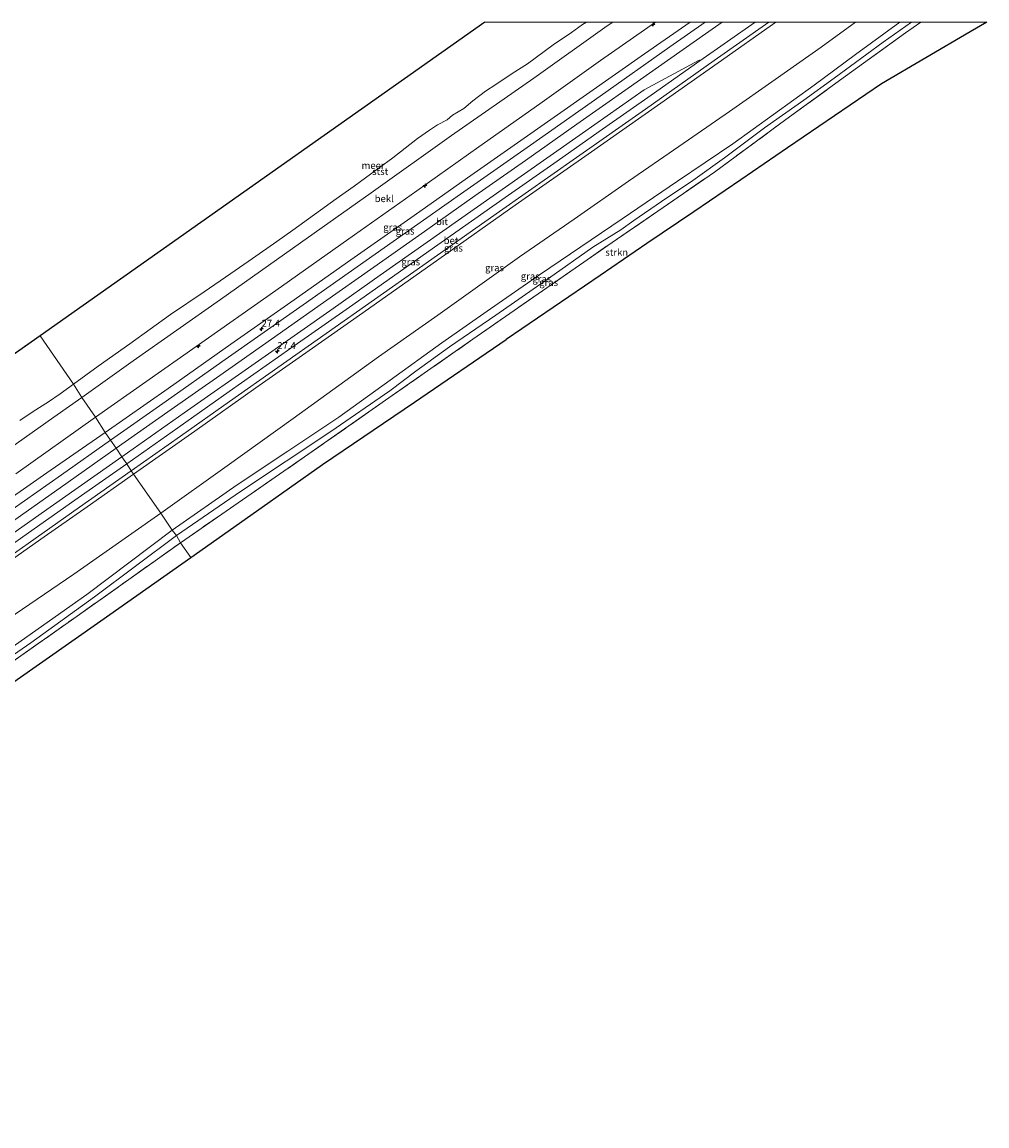
# Model space of a CAD drawing. Units: metres. Extents: x 150000 to 160010, y 493750 to 500000.
# Drawn here: x 154291 to 154637, y 499604 to 500000 of the extents above; entities that cross this region are included whole.
import ezdxf
from ezdxf.enums import TextEntityAlignment as Align

# ---------------------------------------------------------------- set-up
doc = ezdxf.new("R2010")
doc.units = ezdxf.units.M
doc.linetypes.add('IE-TERREINAFSCHEIDING', pattern=[10, 8, -2])
doc.layers.get('0').update_dxf_attribs({"lineweight": 25})
for name, color, linetype, lineweight in [('B-ME-AL-OVERIG-S-B1', 7, 'Continuous', 18), ('B-ME-AM-KILOMETR-S-B1', 7, 'Continuous', 18), ('B-ME-GR-STRUIKEN-GV-B6', 93, 'Continuous', 18), ('B-ME-GW-KRUINLIJN-L-B1', 93, 'Continuous', 18), ('B-ME-GW-TEENLIJN-L-B1', 93, 'Continuous', 18), ('B-ME-IE-GRASLAND-GV-B6', 93, 'Continuous', 18), ('B-ME-IE-HULPGEOMETRIE-L-B1', 53, 'Continuous', 18), ('B-ME-IE-TERREINAFSCHEIDING-RASTERHEKWERK-L-B1', 8, 'IE-TERREINAFSCHEIDING', 18), ('B-ME-OB-BEKLEDING-GV-B6', 253, 'Continuous', 18), ('B-ME-OB-WATERLIJN-L-B1', 133, 'OB-WATERLIJN', 18), ('B-ME-OG-WATER-GV-B6', 153, 'Continuous', 18), ('B-ME-VH-VERH_SOORT-BETON-OVERIG-GV-B6', 8, 'IE-TERREINAFSCHEIDING-NATUURLIJK-HOUTWAL', 18), ('B-ME-VH-VERH_SOORT-BITUMEN-GV-B6', 8, 'IE-TERREINAFSCHEIDING-NATUURLIJK-HOUTWAL', 18)]:
    doc.layers.add(name, color=color, linetype=linetype, lineweight=lineweight)
doc.layers.add('B-ME-KG-KADASTRAAL-OPNAMEDTMGRENS-L-B1', color=10, linetype='Continuous')
doc.styles.add('NLCS-ISO', font='NLCS-ISO.TTF')
doc.linetypes.add('IE-TERREINAFSCHEIDING-NATUURLIJK-HOUTWAL', pattern='A,7,-1.5,[67,NLCS.SHX,S=0.75,R=45,X=0,Y=0],-1.5,7,-1.5,[70,NLCS.SHX,S=0.75,R=0,X=0,Y=0],-1.5', length=20)
doc.linetypes.add('OB-WATERLIJN', pattern='A,10,[32,NLCS.SHX,S=2,R=0,X=0,Y=0],-12', length=22)

# ---------------------------------------------------------------- blocks, each defined once
blk = doc.blocks.new('hecto')
for p, q in [((0, 0.625), (-0.625, 0)), ((0, -0.625), (0, 0.625)), ((-0.625, 0), (0.625, 0)), ((0.625, 0), (0, -0.625))]:
    blk.add_line(p, q)

msp = doc.modelspace()

# ---------------------------------------------------------------- linework, layer by layer
at = {"layer": 'B-ME-GR-STRUIKEN-GV-B6'}
for points in [[(154613.3279, 500000, -3.3817), (154637.0738, 500000, -2.99), (154631.023, 499996.453, -2.99), (154599.232, 499977.817, -2.99), (154582.411, 499966.363, -2.99), (154565.589, 499954.908, -2.99), (154548.768, 499943.454, -2.99), (154531.947, 499931.999, -2.99), (154515.126, 499920.545, -2.99), (154498.304, 499909.091, -2.99), (154481.483, 499897.636, -2.99), (154464.662, 499886.182, -2.99), (154431.733, 499863.759, -3.152), (154398.805, 499841.336, -3.315), (154375.142, 499824.673, -3.315), (154351.479, 499808.011, -3.315), (154347.79, 499813.266, -3.339), (154370.076, 499828.674, -3.393), (154392.362, 499844.081, -3.447), (154422.542, 499865.199, -3.37), (154452.722, 499886.317, -3.292), (154477.672, 499903.631, -3.339), (154502.621, 499920.944, -3.385), (154520.988, 499933.553, -3.397), (154539.356, 499946.162, -3.408), (154564.928, 499965.043, -3.478), (154586.384, 499980.59, -3.424), (154607.84, 499996.136, -3.37), (154613.3279, 500000, -3.3817)], [(154283.259, 499767.592, -3.192), (154310.74, 499786.954, -3.331), (154329.265, 499800.11, -3.335), (154347.79, 499813.266, -3.339), (154351.479, 499808.011, -3.315)], [(154351.479, 499808.011, -3.315), (154319.291, 499785.345, -3.315), (154288.087, 499763.372, -3.315)]]:
    msp.add_polyline3d(points, dxfattribs=at)
at = {"layer": 'B-ME-GW-KRUINLIJN-L-B1'}
for points in [[(154320.773, 499852.865, 4.065), (154343.345, 499868.655, 4.026), (154365.917, 499884.445, 3.987), (154387.437, 499899.571, 4.003), (154408.957, 499914.698, 4.018), (154430.477, 499929.824, 4.034), (154451.997, 499944.951, 4.049), (154483.103, 499966.764, 4.057), (154514.209, 499988.577, 4.065), (154530.5825, 500000, 4.065)], [(154324.745, 499847.186, 4.392), (154343.324, 499860.237, 4.374), (154361.904, 499873.287, 4.357), (154380.484, 499886.338, 4.34), (154399.064, 499899.388, 4.322), (154417.194, 499912.137, 4.332), (154435.325, 499924.886, 4.341), (154453.455, 499937.635, 4.351), (154471.585, 499950.383, 4.361), (154490.02, 499963.357, 4.361), (154508.454, 499976.331, 4.361), (154526.889, 499989.304, 4.361), (154542.0863, 500000, 4.361)], [(154331.004, 499837.881, 3.863), (154352.951, 499853.338, 3.84), (154374.897, 499868.796, 3.817), (154394.037, 499882.266, 3.836), (154413.177, 499895.737, 3.856), (154440.531, 499915.029, 3.848), (154467.885, 499934.321, 3.84), (154493.996, 499952.605, 3.844), (154520.108, 499970.889, 3.848), (154540.712, 499985.441, 3.836), (154561.317, 499999.992, 3.825), (154561.3284, 500000, 3.825)], [(154344.854, 499817.768, -2.106), (154368.113, 499834.017, -2.222), (154386.371, 499846.166, -2.219), (154404.629, 499858.315, -2.215), (154423.065, 499871.649, -2.203), (154441.502, 499884.983, -2.191), (154459.058, 499897.201, -2.168), (154476.614, 499909.418, -2.145), (154506.214, 499929.45, -2.315), (154526.072, 499942.92, -2.35), (154545.931, 499956.39, -2.385), (154575.082, 499977.426, -2.385), (154589.885, 499988.421, -2.277), (154605.7842, 500000, -2.2296)], [(154024.785, 499644.391, 3.972), (154048.368, 499660.682, 4.003), (154057.177, 499667.555, 4.034), (154079.047, 499683.034, 4.111), (154098.858, 499696.801, 4.042), (154123.226, 499713.984, 4.042), (154147.595, 499731.168, 4.042), (154175.664, 499751.091, 4.038), (154203.733, 499771.014, 4.034), (154222.57, 499784.24, 4.036), (154241.408, 499797.465, 4.038), (154260.245, 499810.691, 4.04), (154279.082, 499823.916, 4.042), (154299.927, 499838.391, 4.053), (154320.773, 499852.865, 4.065)], [(154028.627, 499638.805, 4.299), (154047.364, 499651.971, 4.318), (154066.101, 499665.137, 4.338), (154084.837, 499678.303, 4.357), (154103.574, 499691.469, 4.376), (154128.16, 499708.772, 4.374), (154152.747, 499726.075, 4.372), (154177.333, 499743.378, 4.371), (154201.919, 499760.681, 4.369), (154224.045, 499776.249, 4.374), (154246.17, 499791.816, 4.38), (154268.296, 499807.383, 4.386), (154290.422, 499822.951, 4.392), (154307.583, 499835.069, 4.392), (154324.745, 499847.186, 4.392)], [(154331.004, 499837.881, 3.863), (154314.378, 499826.227, 3.894), (154297.752, 499814.574, 3.925), (154268.268, 499793.865, 3.918), (154247.834, 499779.473, 3.902), (154227.4, 499765.081, 3.887), (154205.496, 499749.635, 3.91), (154183.592, 499734.19, 3.933), (154161.556, 499718.773, 3.914), (154139.519, 499703.356, 3.894), (154111.468, 499683.648, 3.891), (154083.417, 499663.94, 3.887), (154059.161, 499646.82, 3.859), (154034.905, 499629.7, 3.832)], [(154344.854, 499817.768, -2.106), (154314.275, 499794.72, -2.222), (154294.741, 499780.994, -2.145), (154267.766, 499761.998, -2.207), (154242.673, 499744.481, -2.176), (154222.204, 499730.29, -2.277), (154213.689, 499724.495, -2.277), (154193.989, 499709.767, -2.331), (154172.001, 499694.163, -2.269), (154152.848, 499680.814, -2.257), (154133.695, 499667.464, -2.246), (154107.969, 499649.833, -2.176), (154081.582, 499631.732, -2.222), (154065.06, 499619.608, -2.377), (154048.979, 499609.006, -2.262)]]:
    msp.add_polyline3d(points, dxfattribs=at)
at = {"layer": 'B-ME-GW-TEENLIJN-L-B1'}
for points in [[(154502.9009, 500000, 0.594), (154500.919, 499998.6, 0.594), (154474.526, 499979.926, 0.602), (154445.065, 499959.277, 0.602), (154416.228, 499938.773, 0.594), (154390.914, 499920.803, 0.586), (154362.222, 499900.533, 0.509), (154330.834, 499878.487, 0.509), (154312.387, 499865.428, 0.609)], [(154340.732, 499823.838, -1.747), (154364.512, 499840.837, -1.661), (154388.291, 499857.837, -1.576), (154418.813, 499879.992, -1.398), (154440.155, 499894.928, -1.444), (154469.459, 499915.775, -1.313), (154488.995, 499929.335, -1.483), (154508.531, 499942.896, -1.654), (154526.616, 499955.39, -1.696), (154544.7, 499967.884, -1.739), (154561.163, 499979.444, -1.696), (154577.625, 499991.004, -1.654), (154589.9138, 500000, -1.6004)], [(154346.434, 499815.846, -3.207), (154369.374, 499831.717, -3.285), (154401.719, 499853.141, -3.292), (154422.868, 499867.765, -3.3), (154432.198, 499874.78, -3.192), (154444.32, 499883.58, -3.207), (154460.902, 499894.933, -3.199), (154479.814, 499908.084, -3.246), (154495.689, 499919.247, -3.3), (154505.753, 499925.521, -3.323), (154510.459, 499928.853, -3.3), (154520.328, 499935.626, -3.316), (154531.55, 499943.132, -3.362), (154542.993, 499951.355, -3.347), (154557.316, 499962.044, -3.261), (154571.394, 499971.967, -3.246), (154582.232, 499979.935, -3.23), (154599.867, 499992.822, -3.192), (154609.9604, 500000, -3.2494)], [(154016.388, 499656.822, 0.563), (154041.018, 499674.06, 0.59), (154065.649, 499691.297, 0.617), (154092.155, 499709.93, 0.621), (154118.661, 499728.562, 0.625), (154147.118, 499748.585, 0.633), (154175.575, 499768.608, 0.64), (154192.712, 499780.737, 0.648), (154209.849, 499792.866, 0.656), (154234.765, 499810.472, 0.64), (154259.681, 499828.077, 0.625), (154281.022, 499843.208, 0.613), (154302.362, 499858.339, 0.602), (154312.387, 499865.428, 0.609)], [(154043.848, 499616.581, -1.636), (154060.918, 499628.539, -1.568), (154077.988, 499640.496, -1.5), (154095.059, 499652.454, -1.433), (154112.129, 499664.411, -1.365), (154136.444, 499681.226, -1.423), (154160.758, 499698.041, -1.481), (154183.738, 499714.142, -1.516), (154206.718, 499730.244, -1.551), (154224.52, 499742.97, -1.52), (154242.322, 499755.697, -1.489), (154267.564, 499773.427, -1.419), (154288.581, 499787.731, -1.508), (154309.598, 499802.035, -1.597), (154340.732, 499823.838, -1.747)], [(154346.434, 499815.846, -3.207), (154317.023, 499793.882, -3.168), (154294.121, 499777.399, -3.083), (154270.715, 499761.229, -3.122), (154246.793, 499744.292, -3.137), (154231.651, 499734.038, -3.099), (154221.512, 499727.266, -3.184), (154213.971, 499721.862, -3.207), (154212.689, 499720.564, -3.199), (154206.175, 499715.721, -3.207), (154195.058, 499707.453, -3.277), (154177.113, 499694.871, -3.238), (154161.462, 499683.789, -3.207), (154151.286, 499676.575, -3.145), (154135.75, 499665.672, -3.145), (154110.619, 499648.343, -3.037), (154095.848, 499638.487, -3.044), (154081.54, 499628.597, -3.06), (154069.194, 499620.048, -2.99), (154053.765, 499609.701, -2.843), (154050.14, 499607.203, -2.967)]]:
    msp.add_polyline3d(points, dxfattribs=at)
at = {"layer": 'B-ME-IE-GRASLAND-GV-B6'}
for points in [[(154518.1626, 500000, 2.9038), (154530.5825, 500000, 4.065), (154514.209, 499988.577, 4.065), (154483.103, 499966.764, 4.057), (154451.997, 499944.951, 4.049), (154430.477, 499929.824, 4.034), (154408.957, 499914.698, 4.018), (154387.437, 499899.571, 4.003), (154365.917, 499884.445, 3.987), (154343.345, 499868.655, 4.026), (154320.773, 499852.865, 4.065), (154317.302, 499858.345, 2.793), (154335.354, 499870.993, 2.789), (154353.407, 499883.64, 2.785), (154381.982, 499903.751, 2.909), (154410.233, 499923.674, 2.917), (154432.544, 499939.482, 2.929), (154454.855, 499955.291, 2.94), (154476.683, 499970.73, 2.921), (154498.512, 499986.17, 2.901), (154518.1626, 500000, 2.9038)], [(154530.5825, 500000, 4.065), (154535.9952, 500000, 4.2901), (154523.332, 499991.073, 4.288), (154498.321, 499973.486, 4.276), (154473.311, 499955.898, 4.265), (154447.094, 499937.446, 4.257), (154420.878, 499918.994, 4.249), (154391.779, 499898.576, 4.211), (154362.679, 499878.158, 4.172), (154342.695, 499864.104, 4.208), (154322.71, 499850.05, 4.244), (154320.773, 499852.865, 4.065), (154343.345, 499868.655, 4.026), (154365.917, 499884.445, 3.987), (154387.437, 499899.571, 4.003), (154408.957, 499914.698, 4.018), (154430.477, 499929.824, 4.034), (154451.997, 499944.951, 4.049), (154483.103, 499966.764, 4.057), (154514.209, 499988.577, 4.065), (154530.5825, 500000, 4.065)], [(154558.8796, 500000, 3.8988), (154561.3284, 500000, 3.825), (154561.317, 499999.992, 3.825), (154540.712, 499985.441, 3.836), (154520.108, 499970.889, 3.848), (154493.996, 499952.605, 3.844), (154467.885, 499934.321, 3.84), (154440.531, 499915.029, 3.848), (154413.177, 499895.737, 3.856), (154394.037, 499882.266, 3.836), (154374.897, 499868.796, 3.817), (154352.951, 499853.338, 3.84), (154331.004, 499837.881, 3.863), (154330.15, 499839.092, 3.98), (154347.793, 499851.503, 3.911), (154365.436, 499863.914, 3.842), (154382.757, 499876.115, 3.875), (154400.079, 499888.316, 3.908), (154417.4, 499900.517, 3.941), (154434.721, 499912.718, 3.974), (154462.285, 499932.058, 3.947), (154489.85, 499951.398, 3.92), (154514.564, 499968.8, 3.893), (154539.278, 499986.201, 3.865), (154558.8796, 500000, 3.8988)], [(154561.3284, 500000, 3.825), (154589.9138, 500000, -1.6004), (154577.625, 499991.004, -1.654), (154561.163, 499979.444, -1.696), (154544.7, 499967.884, -1.739), (154526.616, 499955.39, -1.696), (154508.531, 499942.896, -1.654), (154488.995, 499929.335, -1.483), (154469.459, 499915.775, -1.313), (154440.155, 499894.928, -1.444), (154418.813, 499879.992, -1.398), (154388.291, 499857.837, -1.576), (154364.512, 499840.837, -1.661), (154340.732, 499823.838, -1.747), (154331.004, 499837.881, 3.863), (154352.951, 499853.338, 3.84), (154374.897, 499868.796, 3.817), (154394.037, 499882.266, 3.836), (154413.177, 499895.737, 3.856), (154440.531, 499915.029, 3.848), (154467.885, 499934.321, 3.84), (154493.996, 499952.605, 3.844), (154520.108, 499970.889, 3.848), (154540.712, 499985.441, 3.836), (154561.317, 499999.992, 3.825), (154561.3284, 500000, 3.825)], [(154589.9138, 500000, -1.6004), (154605.7842, 500000, -2.2296), (154589.885, 499988.421, -2.277), (154575.082, 499977.426, -2.385), (154545.931, 499956.39, -2.385), (154526.072, 499942.92, -2.35), (154506.214, 499929.45, -2.315), (154476.614, 499909.418, -2.145), (154459.058, 499897.201, -2.168), (154441.502, 499884.983, -2.191), (154423.065, 499871.649, -2.203), (154404.629, 499858.315, -2.215), (154386.371, 499846.166, -2.219), (154368.113, 499834.017, -2.222), (154344.854, 499817.768, -2.106), (154340.732, 499823.838, -1.747), (154364.512, 499840.837, -1.661), (154388.291, 499857.837, -1.576), (154418.813, 499879.992, -1.398), (154440.155, 499894.928, -1.444), (154469.459, 499915.775, -1.313), (154488.995, 499929.335, -1.483), (154508.531, 499942.896, -1.654), (154526.616, 499955.39, -1.696), (154544.7, 499967.884, -1.739), (154561.163, 499979.444, -1.696), (154577.625, 499991.004, -1.654), (154589.9138, 500000, -1.6004)], [(154605.7842, 500000, -2.2296), (154609.9604, 500000, -3.2494), (154599.867, 499992.822, -3.192), (154582.232, 499979.935, -3.23), (154571.394, 499971.967, -3.246), (154557.316, 499962.044, -3.261), (154542.993, 499951.355, -3.347), (154531.55, 499943.132, -3.362), (154520.328, 499935.626, -3.316), (154510.459, 499928.853, -3.3), (154505.753, 499925.521, -3.323), (154495.689, 499919.247, -3.3), (154479.814, 499908.084, -3.246), (154460.902, 499894.933, -3.199), (154444.32, 499883.58, -3.207), (154432.198, 499874.78, -3.192), (154422.868, 499867.765, -3.3), (154401.719, 499853.141, -3.292), (154369.374, 499831.717, -3.285), (154346.434, 499815.846, -3.207), (154344.854, 499817.768, -2.106), (154368.113, 499834.017, -2.222), (154386.371, 499846.166, -2.219), (154404.629, 499858.315, -2.215), (154423.065, 499871.649, -2.203), (154441.502, 499884.983, -2.191), (154459.058, 499897.201, -2.168), (154476.614, 499909.418, -2.145), (154506.214, 499929.45, -2.315), (154526.072, 499942.92, -2.35), (154545.931, 499956.39, -2.385), (154575.082, 499977.426, -2.385), (154589.885, 499988.421, -2.277), (154605.7842, 500000, -2.2296)], [(154609.9604, 500000, -3.2494), (154613.3279, 500000, -3.3817), (154607.84, 499996.136, -3.37), (154586.384, 499980.59, -3.424), (154564.928, 499965.043, -3.478), (154539.356, 499946.162, -3.408), (154520.988, 499933.553, -3.397), (154502.621, 499920.944, -3.385), (154477.672, 499903.631, -3.339), (154452.722, 499886.317, -3.292), (154422.542, 499865.199, -3.37), (154392.362, 499844.081, -3.447), (154370.076, 499828.674, -3.393), (154347.79, 499813.266, -3.339), (154346.434, 499815.846, -3.207), (154369.374, 499831.717, -3.285), (154401.719, 499853.141, -3.292), (154422.868, 499867.765, -3.3), (154432.198, 499874.78, -3.192), (154444.32, 499883.58, -3.207), (154460.902, 499894.933, -3.199), (154479.814, 499908.084, -3.246), (154495.689, 499919.247, -3.3), (154505.753, 499925.521, -3.323), (154510.459, 499928.853, -3.3), (154520.328, 499935.626, -3.316), (154531.55, 499943.132, -3.362), (154542.993, 499951.355, -3.347), (154557.316, 499962.044, -3.261), (154571.394, 499971.967, -3.246), (154582.232, 499979.935, -3.23), (154599.867, 499992.822, -3.192), (154609.9604, 500000, -3.2494)], [(154534.044, 499986.082, 4.035), (154516.602, 499973.829, 4.016), (154499.161, 499961.577, 3.997), (154481.719, 499949.325, 3.977), (154464.277, 499937.073, 3.958), (154436.943, 499917.868, 3.977), (154409.608, 499898.662, 3.997), (154387.422, 499883.069, 3.938), (154365.235, 499867.475, 3.88), (154346.89, 499854.553, 3.938), (154328.544, 499841.632, 3.997), (154326.799, 499844.124, 4.235), (154349.107, 499859.822, 4.152), (154375.853, 499878.574, 4.186), (154402.599, 499897.326, 4.221), (154419.445, 499909.185, 4.227), (154436.291, 499921.044, 4.233), (154453.136, 499932.903, 4.239), (154469.982, 499944.762, 4.245), (154492.059, 499960.218, 4.241), (154514.136, 499975.675, 4.237), (154533.818, 499986.379, 4.09), (154534.044, 499986.082, 4.035)], [(154288.772, 499838.014, 2.859), (154317.302, 499858.345, 2.793), (154320.773, 499852.865, 4.065)], [(154279.082, 499823.916, 4.042), (154299.927, 499838.391, 4.053), (154320.773, 499852.865, 4.065), (154322.71, 499850.05, 4.244)], [(154320.773, 499852.865, 4.065), (154299.927, 499838.391, 4.053), (154279.082, 499823.916, 4.042)], [(154322.71, 499850.05, 4.244), (154305.096, 499837.645, 4.262), (154287.481, 499825.24, 4.279)], [(154275.408, 499807.958, 4.297), (154301.103, 499826.041, 4.266), (154326.799, 499844.124, 4.235), (154328.544, 499841.632, 3.997)], [(154328.544, 499841.632, 3.997), (154309.92, 499828.52, 4.004), (154291.296, 499815.407, 4.012), (154272.671, 499802.295, 4.02)], [(154264.629, 499792.987, 3.968), (154293.167, 499813.065, 3.972), (154311.659, 499826.078, 3.976), (154330.15, 499839.092, 3.98), (154331.004, 499837.881, 3.863)], [(154331.004, 499837.881, 3.863), (154314.378, 499826.227, 3.894), (154297.752, 499814.574, 3.925), (154268.268, 499793.865, 3.918)], [(154268.268, 499793.865, 3.918), (154297.752, 499814.574, 3.925), (154314.378, 499826.227, 3.894), (154331.004, 499837.881, 3.863), (154340.732, 499823.838, -1.747)], [(154288.581, 499787.731, -1.508), (154309.598, 499802.035, -1.597), (154340.732, 499823.838, -1.747), (154344.854, 499817.768, -2.106)], [(154340.732, 499823.838, -1.747), (154309.598, 499802.035, -1.597), (154288.581, 499787.731, -1.508)], [(154267.766, 499761.998, -2.207), (154294.741, 499780.994, -2.145), (154314.275, 499794.72, -2.222), (154344.854, 499817.768, -2.106), (154346.434, 499815.846, -3.207)], [(154344.854, 499817.768, -2.106), (154314.275, 499794.72, -2.222), (154294.741, 499780.994, -2.145), (154267.766, 499761.998, -2.207)], [(154346.434, 499815.846, -3.207), (154317.023, 499793.882, -3.168), (154294.121, 499777.399, -3.083), (154270.715, 499761.229, -3.122)], [(154270.715, 499761.229, -3.122), (154294.121, 499777.399, -3.083), (154317.023, 499793.882, -3.168), (154346.434, 499815.846, -3.207), (154347.79, 499813.266, -3.339)], [(154347.79, 499813.266, -3.339), (154329.265, 499800.11, -3.335), (154310.74, 499786.954, -3.331), (154283.259, 499767.592, -3.192)]]:
    msp.add_polyline3d(points, dxfattribs=at)
at = {"layer": 'B-ME-IE-HULPGEOMETRIE-L-B1'}
msp.add_polyline3d([(154351.479, 499808.011, -3.315), (154347.79, 499813.266, -3.339), (154346.434, 499815.846, -3.207), (154344.854, 499817.768, -2.106), (154340.732, 499823.838, -1.747), (154331.004, 499837.881, 3.863), (154330.15, 499839.092, 3.98), (154328.544, 499841.632, 3.997), (154326.799, 499844.124, 4.235), (154324.745, 499847.186, 4.392), (154322.71, 499850.05, 4.244), (154320.773, 499852.865, 4.065), (154317.302, 499858.345, 2.793), (154312.387, 499865.428, 0.609), (154309.398, 499870.2, -0.429), (154297.49, 499887.523, -0.429)], dxfattribs=at)
at = {"layer": 'B-ME-IE-TERREINAFSCHEIDING-RASTERHEKWERK-L-B1'}
for points in [[(154347.79, 499813.266, -3.339), (154370.076, 499828.674, -3.393), (154392.362, 499844.081, -3.447), (154422.542, 499865.199, -3.37), (154452.722, 499886.317, -3.292), (154477.672, 499903.631, -3.339), (154502.621, 499920.944, -3.385), (154520.988, 499933.553, -3.397), (154539.356, 499946.162, -3.408), (154564.928, 499965.043, -3.478), (154586.384, 499980.59, -3.424), (154607.84, 499996.136, -3.37), (154613.3279, 500000, -3.3817)], [(154052.024, 499604.163, -3.006), (154081.15, 499624.189, -3.13), (154102.048, 499638.76, -3.037), (154128.83, 499657.209, -3.223), (154147.64, 499670.342, -3.23), (154174.539, 499689.433, -3.246), (154205.242, 499711.733, -3.246), (154227.586, 499727.792, -3.176), (154244.015, 499739.469, -3.223), (154263.891, 499753.754, -3.331), (154283.259, 499767.592, -3.192), (154310.74, 499786.954, -3.331), (154329.265, 499800.11, -3.335), (154347.79, 499813.266, -3.339)]]:
    msp.add_polyline3d(points, dxfattribs=at)
at = {"layer": 'B-ME-KG-KADASTRAAL-OPNAMEDTMGRENS-L-B1'}
for p, q in [((154456.9862, 500000, -0.429), (154297.49, 499887.523, -0.429)), ((154297.49, 499887.523, -0.429), (154000.961, 499678.615, -0.429))]:
    msp.add_line(p, q, dxfattribs=at)
for points in [[(154637.0738, 500000, -2.99), (154631.023, 499996.453, -2.99), (154599.232, 499977.817, -2.99), (154582.411, 499966.363, -2.99), (154565.589, 499954.908, -2.99), (154548.768, 499943.454, -2.99), (154531.947, 499931.999, -2.99), (154515.126, 499920.545, -2.99), (154498.304, 499909.091, -2.99), (154481.483, 499897.636, -2.99), (154464.662, 499886.182, -2.99)], [(154351.479, 499808.011, -3.315), (154375.142, 499824.673, -3.315), (154398.805, 499841.336, -3.315), (154431.733, 499863.759, -3.152), (154464.662, 499886.182, -2.99)], [(154144.606, 499662.337, -3.315), (154166.245, 499677.574, -3.315), (154187.884, 499692.812, -3.315), (154205.134, 499704.959, -3.315), (154222.383, 499717.105, -3.315), (154239.633, 499729.252, -3.315), (154256.883, 499741.399, -3.315), (154288.087, 499763.372, -3.315), (154319.291, 499785.345, -3.315), (154351.479, 499808.011, -3.315)]]:
    msp.add_polyline3d(points, dxfattribs=at)
at = {"layer": 'B-ME-OB-BEKLEDING-GV-B6'}
for points in [[(154493.4184, 500000, -0.429), (154502.9009, 500000, 0.594), (154500.919, 499998.6, 0.594), (154474.526, 499979.926, 0.602), (154445.065, 499959.277, 0.602), (154416.228, 499938.773, 0.594), (154390.914, 499920.803, 0.586), (154362.222, 499900.533, 0.509), (154330.834, 499878.487, 0.509), (154312.387, 499865.428, 0.609), (154309.398, 499870.2, -0.429), (154318.342, 499876.657, -0.429), (154329.619, 499884.676, -0.429), (154344.269, 499895.103, -0.429), (154356.357, 499903.224, -0.429), (154365.899, 499909.898, -0.429), (154373.675, 499915.171, -0.429), (154382.4, 499921.32, -0.429), (154388.16, 499925.407, -0.429), (154395.916, 499931.006, -0.429), (154403.696, 499936.621, -0.429), (154410.059, 499941.132, -0.429), (154414.223, 499944.183, -0.429), (154424.005, 499951.349, -0.429), (154432.887, 499958.193, -0.429), (154437.12, 499961.292, -0.429), (154440.05, 499963.205, -0.429), (154443.44, 499964.925, -0.429), (154445.405, 499966.597, -0.429), (154449.407, 499969.041, -0.429), (154452.721, 499971.748, -0.429), (154457.279, 499975.182, -0.429), (154460.89, 499977.618, -0.429), (154466.752, 499981.526, -0.429), (154472.235, 499984.994, -0.429), (154481.48, 499991.837, -0.429), (154488.124, 499996.269, -0.429), (154492.001, 499999.079, -0.429), (154493.4184, 500000, -0.429)], [(154502.9009, 500000, 0.594), (154518.1626, 500000, 2.9038), (154498.512, 499986.17, 2.901), (154476.683, 499970.73, 2.921), (154454.855, 499955.291, 2.94), (154432.544, 499939.482, 2.929), (154410.233, 499923.674, 2.917), (154381.982, 499903.751, 2.909), (154353.407, 499883.64, 2.785), (154335.354, 499870.993, 2.789), (154317.302, 499858.345, 2.793), (154312.387, 499865.428, 0.609), (154330.834, 499878.487, 0.509), (154362.222, 499900.533, 0.509), (154390.914, 499920.803, 0.586), (154416.228, 499938.773, 0.594), (154445.065, 499959.277, 0.602), (154474.526, 499979.926, 0.602), (154500.919, 499998.6, 0.594), (154502.9009, 500000, 0.594)], [(154290.247, 499857.105, -0.429), (154295.009, 499860.412, -0.429), (154300.523, 499863.823, -0.429), (154304.712, 499866.697, -0.429), (154309.398, 499870.2, -0.429), (154312.387, 499865.428, 0.609)], [(154281.022, 499843.208, 0.613), (154302.362, 499858.339, 0.602), (154312.387, 499865.428, 0.609), (154317.302, 499858.345, 2.793)], [(154312.387, 499865.428, 0.609), (154302.362, 499858.339, 0.602), (154281.022, 499843.208, 0.613)], [(154317.302, 499858.345, 2.793), (154288.772, 499838.014, 2.859)]]:
    msp.add_polyline3d(points, dxfattribs=at)
at = {"layer": 'B-ME-OB-WATERLIJN-L-B1'}
for points in [[(154309.398, 499870.2, -0.429), (154318.342, 499876.657, -0.429), (154329.619, 499884.676, -0.429), (154344.269, 499895.103, -0.429), (154356.357, 499903.224, -0.429), (154365.899, 499909.898, -0.429), (154373.675, 499915.171, -0.429), (154382.4, 499921.32, -0.429), (154388.16, 499925.407, -0.429), (154395.916, 499931.006, -0.429), (154403.696, 499936.621, -0.429), (154410.059, 499941.132, -0.429), (154414.223, 499944.183, -0.429), (154424.005, 499951.349, -0.429), (154432.887, 499958.193, -0.429), (154437.12, 499961.292, -0.429), (154440.05, 499963.205, -0.429), (154443.44, 499964.925, -0.429), (154445.405, 499966.597, -0.429), (154449.407, 499969.041, -0.429), (154452.721, 499971.748, -0.429), (154457.279, 499975.182, -0.429), (154460.89, 499977.618, -0.429), (154466.752, 499981.526, -0.429), (154472.235, 499984.994, -0.429), (154481.48, 499991.837, -0.429), (154488.124, 499996.269, -0.429), (154492.001, 499999.079, -0.429), (154493.4184, 500000, -0.429)], [(154290.247, 499857.105, -0.429), (154295.009, 499860.412, -0.429), (154300.523, 499863.823, -0.429), (154304.712, 499866.697, -0.429), (154309.398, 499870.2, -0.429)]]:
    msp.add_polyline3d(points, dxfattribs=at)
at = {"layer": 'B-ME-OG-WATER-GV-B6'}
for points in [[(154456.9862, 500000, -0.429), (154493.4184, 500000, -0.429), (154492.001, 499999.079, -0.429), (154488.124, 499996.269, -0.429), (154481.48, 499991.837, -0.429), (154472.235, 499984.994, -0.429), (154466.752, 499981.526, -0.429), (154460.89, 499977.618, -0.429), (154457.279, 499975.182, -0.429), (154452.721, 499971.748, -0.429), (154449.407, 499969.041, -0.429), (154445.405, 499966.597, -0.429), (154443.44, 499964.925, -0.429), (154440.05, 499963.205, -0.429), (154437.12, 499961.292, -0.429), (154432.887, 499958.193, -0.429), (154424.005, 499951.349, -0.429), (154414.223, 499944.183, -0.429), (154410.059, 499941.132, -0.429), (154403.696, 499936.621, -0.429), (154395.916, 499931.006, -0.429), (154388.16, 499925.407, -0.429), (154382.4, 499921.32, -0.429), (154373.675, 499915.171, -0.429), (154365.899, 499909.898, -0.429), (154356.357, 499903.224, -0.429), (154344.269, 499895.103, -0.429), (154329.619, 499884.676, -0.429), (154318.342, 499876.657, -0.429), (154309.398, 499870.2, -0.429), (154297.49, 499887.523, -0.429), (154456.9862, 500000, -0.429)], [(154000.961, 499678.615, -0.429), (154297.49, 499887.523, -0.429), (154309.398, 499870.2, -0.429)], [(154309.398, 499870.2, -0.429), (154304.712, 499866.697, -0.429), (154300.523, 499863.823, -0.429), (154295.009, 499860.412, -0.429), (154290.247, 499857.105, -0.429)]]:
    msp.add_polyline3d(points, dxfattribs=at)
at = {"layer": 'B-ME-VH-VERH_SOORT-BETON-OVERIG-GV-B6'}
for points in [[(154553.8967, 500000, 4.102), (154558.8796, 500000, 3.8988), (154539.278, 499986.201, 3.865), (154514.564, 499968.8, 3.893), (154489.85, 499951.398, 3.92), (154462.285, 499932.058, 3.947), (154434.721, 499912.718, 3.974), (154417.4, 499900.517, 3.941), (154400.079, 499888.316, 3.908), (154382.757, 499876.115, 3.875), (154365.436, 499863.914, 3.842), (154347.793, 499851.503, 3.911), (154330.15, 499839.092, 3.98), (154328.544, 499841.632, 3.997), (154346.89, 499854.553, 3.938), (154365.235, 499867.475, 3.88), (154387.422, 499883.069, 3.938), (154409.608, 499898.662, 3.997), (154436.943, 499917.868, 3.977), (154464.277, 499937.073, 3.958), (154481.719, 499949.325, 3.977), (154499.161, 499961.577, 3.997), (154516.602, 499973.829, 4.016), (154534.044, 499986.082, 4.035), (154553.8967, 500000, 4.102)], [(154272.671, 499802.295, 4.02), (154291.296, 499815.407, 4.012), (154309.92, 499828.52, 4.004), (154328.544, 499841.632, 3.997), (154330.15, 499839.092, 3.98)], [(154330.15, 499839.092, 3.98), (154311.659, 499826.078, 3.976), (154293.167, 499813.065, 3.972), (154264.629, 499792.987, 3.968)]]:
    msp.add_polyline3d(points, dxfattribs=at)
at = {"layer": 'B-ME-VH-VERH_SOORT-BITUMEN-GV-B6'}
for points in [[(154535.9952, 500000, 4.2901), (154553.8967, 500000, 4.102), (154534.044, 499986.082, 4.035), (154533.818, 499986.379, 4.09), (154514.136, 499975.675, 4.237), (154492.059, 499960.218, 4.241), (154469.982, 499944.762, 4.245), (154453.136, 499932.903, 4.239), (154436.291, 499921.044, 4.233), (154419.445, 499909.185, 4.227), (154402.599, 499897.326, 4.221), (154375.853, 499878.574, 4.186), (154349.107, 499859.822, 4.152), (154326.799, 499844.124, 4.235), (154324.745, 499847.186, 4.392), (154322.71, 499850.05, 4.244), (154342.695, 499864.104, 4.208), (154362.679, 499878.158, 4.172), (154391.779, 499898.576, 4.211), (154420.878, 499918.994, 4.249), (154447.094, 499937.446, 4.257), (154473.311, 499955.898, 4.265), (154498.321, 499973.486, 4.276), (154523.332, 499991.073, 4.288), (154535.9952, 500000, 4.2901)], [(154287.481, 499825.24, 4.279), (154305.096, 499837.645, 4.262), (154322.71, 499850.05, 4.244), (154324.745, 499847.186, 4.392), (154326.799, 499844.124, 4.235)], [(154326.799, 499844.124, 4.235), (154301.103, 499826.041, 4.266), (154275.408, 499807.958, 4.297)]]:
    msp.add_polyline3d(points, dxfattribs=at)

# ---------------------------------------------------------------- block references
at = {"layer": 'B-ME-AL-OVERIG-S-B1', "rotation": 90}
for p in [(154517.368, 499999.158, 2.811), (154435.55, 499941.339, 2.766), (154354.297, 499883.763, 2.721)]:
    msp.add_blockref('hecto', p, dxfattribs=at)
at = {"layer": 'B-ME-AM-KILOMETR-S-B1', "rotation": 90}
for p in [(154376.906, 499889.952, 4.044), (154382.568, 499881.954, 4.044)]:
    msp.add_blockref('hecto', p, dxfattribs=at)

# ---------------------------------------------------------------- texts
at = {"layer": 'B-ME-AM-KILOMETR-S-B1', "ltscale": 0.2, "style": 'NLCS-ISO'}
for p in [(154376.906, 499889.952, 4.044), (154382.568, 499881.954, 4.044)]:
    msp.add_text('27.4', height=2.5, dxfattribs=at).set_placement(p, align=Align.BOTTOM_LEFT)
at = {"layer": 'B-ME-GR-STRUIKEN-GV-B6', "ltscale": 0.2, "style": 'NLCS-ISO'}
msp.add_text('strkn', height=2.5, dxfattribs=at).set_placement((154504.3005, 499917.4422), align=Align.MIDDLE_CENTER)
at = {"layer": 'B-ME-IE-GRASLAND-GV-B6', "ltscale": 0.2, "style": 'NLCS-ISO'}
for p in [(154423.9423, 499926.4325), (154428.3841, 499925.025), (154445.7392, 499918.9405), (154430.4215, 499914.0055), (154460.4589, 499911.919), (154473.2581, 499908.884), (154477.4072, 499907.923), (154479.8809, 499906.633)]:
    msp.add_text('gras', height=2.5, dxfattribs=at).set_placement(p, align=Align.MIDDLE_CENTER)
at = {"layer": 'B-ME-OB-BEKLEDING-GV-B6', "ltscale": 0.2, "style": 'NLCS-ISO'}
for s, p in [('stst', (154419.4524, 499946.3918)), ('bekl', (154420.8966, 499936.6951))]:
    msp.add_text(s, height=2.5, dxfattribs=at).set_placement(p, align=Align.MIDDLE_CENTER)
at = {"layer": 'B-ME-OG-WATER-GV-B6', "ltscale": 0.2, "style": 'NLCS-ISO'}
msp.add_text('meer', height=2.5, dxfattribs=at).set_placement((154416.8966, 499948.593), align=Align.MIDDLE_CENTER)
at = {"layer": 'B-ME-VH-VERH_SOORT-BETON-OVERIG-GV-B6', "ltscale": 0.2, "style": 'NLCS-ISO'}
msp.add_text('bet', height=2.5, dxfattribs=at).set_placement((154444.8572, 499921.6711), align=Align.MIDDLE_CENTER)
at = {"layer": 'B-ME-VH-VERH_SOORT-BITUMEN-GV-B6', "ltscale": 0.2, "style": 'NLCS-ISO'}
msp.add_text('bit', height=2.5, dxfattribs=at).set_placement((154441.628, 499928.4426), align=Align.MIDDLE_CENTER)

doc.saveas('drawing.dxf')
